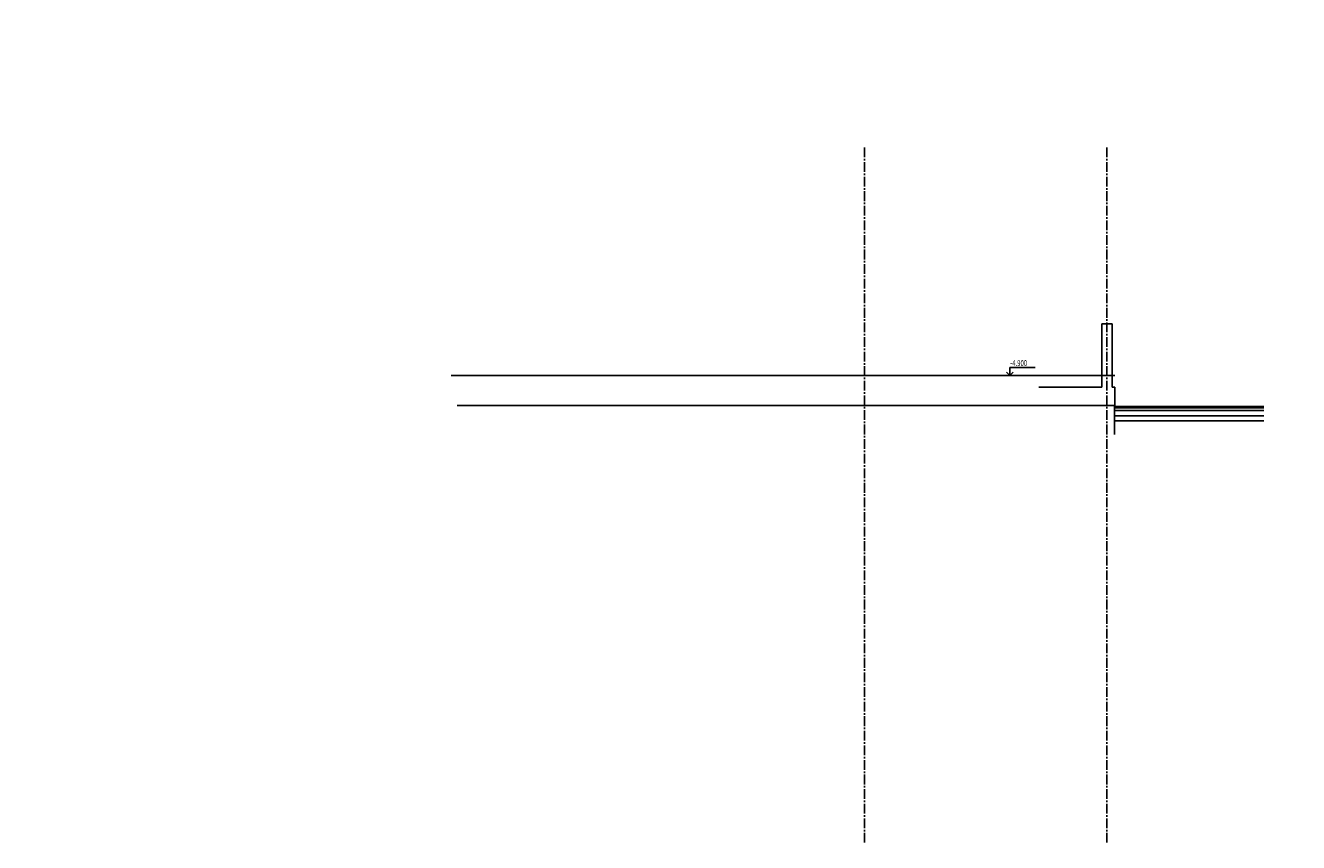
# Model space of a CAD drawing. Units: inches. Extents: x 647887 to 1587665, y -525860 to -265707.
# Drawn here: x 1582752 to 1587665, y -525860 to -522709 of the extents above; entities that cross this region are included whole.
import ezdxf

# ---------------------------------------------------------------- set-up
doc = ezdxf.new("R2010")
doc.units = ezdxf.units.IN
doc.header["$LTSCALE"] = 50
doc.linetypes.add('CENTER2', pattern=[1.125, 0.75, -0.125, 0.125, -0.125])
for name, color, linetype in [('AB', 1, 'Continuous'), ('OSE', 161, 'CENTER2'), ('POD', 43, 'Continuous'), ('PODBETON', 4, 'Continuous'), ('SRAFURA-NABBET', 8, 'Continuous'), ('SRAFURA-SLJUNAK', 8, 'Continuous'), ('VISKOTA', 2, 'Continuous'), ('VKOTE', 3, 'Continuous')]:
    doc.layers.add(name, color=color, linetype=linetype)
doc.styles.add('RomanS', font='romans.shx')
pattern_1 = [(50, (1336421.412, -406526.587), (50.208213, -4.3926494), [5.25, -57.75]), (355, (1336421.41, -406526.587), (-9.712593, 52.653449), [4.2, -46.2]), (100.4514, (1336425.596, -406526.953), (40.495657, 48.260768), [4.461813, -49.079948]), (46.1842, (1336421.41, -406512.59), (74.706873, -11.586331), [7.875, -86.625]), (96.6356, (1336427.64, -406513.55), (65.42639, 68.188251), [6.69272, -73.61991]), (351.1842, (1336421.41, -406512.59), (65.426336, 68.188302), [6.3, -69.3]), (21, (1336428.412, -406516.087), (41.7834936, -28.1833223), [5.25, -57.75]), (326, (1336428.41, -406516.087), (17.032073, 50.760503), [4.2, -46.2]), (71.4514, (1336431.894, -406518.436), (58.815584, 22.577135), [4.461813, -49.079948]), (37.5, (1336421.412, -406526.587), (0.8511899, 23.3025698), [0, -45.64, 0, -46.9, 0, -46.375]), (7.5, (1336421.412, -406526.587), (18.4148676, 27.6088198), [0, -26.74, 0, -44.59, 0, -17.675]), (327.5, (1336405.802, -406526.587), (37.3675705, -1.578841), [0, -17.5, 0, -54.6, 0, -72.45]), (317.5, (1336398.802, -406526.587), (40.823032, 7.0073488), [0, -22.75, 0, -36.26, 0, -51.45])]
pattern_2 = [(50, (1336421.412, -405045.095), (50.208213, -4.3926494), [5.25, -57.75]), (355, (1336421.41, -405045.095), (-9.712593, 52.653449), [4.2, -46.2]), (100.4514, (1336425.596, -405045.46), (40.495657, 48.260768), [4.461813, -49.079948]), (46.1842, (1336421.41, -405031.095), (74.706873, -11.586331), [7.875, -86.625]), (96.6356, (1336427.64, -405032.06), (65.42639, 68.188251), [6.69272, -73.61991]), (351.1842, (1336421.41, -405031.095), (65.426336, 68.188302), [6.3, -69.3]), (21, (1336428.412, -405034.595), (41.7834936, -28.1833223), [5.25, -57.75]), (326, (1336428.41, -405034.595), (17.032073, 50.760503), [4.2, -46.2]), (71.4514, (1336431.894, -405036.944), (58.815584, 22.577135), [4.461813, -49.079948]), (37.5, (1336421.412, -405045.095), (0.8511899, 23.3025698), [0, -45.64, 0, -46.9, 0, -46.375]), (7.5, (1336421.412, -405045.095), (18.4148676, 27.6088198), [0, -26.74, 0, -44.59, 0, -17.675]), (327.5, (1336405.802, -405045.095), (37.3675705, -1.578841), [0, -17.5, 0, -54.6, 0, -72.45]), (317.5, (1336398.802, -405045.095), (40.823032, 7.0073488), [0, -22.75, 0, -36.26, 0, -51.45])]

# ---------------------------------------------------------------- blocks, each defined once
blk = doc.blocks.new('OTMET_R')
at = {"color": 0, "linetype": 'ByBlock'}
for p, q in [((3, 0), (-3, 0)), ((-2, -2), (0, 0)), ((0, 0), (2, -2)), ((0, 0), (0, -5))]:
    blk.add_line(p, q, dxfattribs=at)

msp = doc.modelspace()

# ---------------------------------------------------------------- hatches: boundary and pattern name
at = {"layer": 'SRAFURA-NABBET'}
h = msp.add_hatch(dxfattribs=at)
h.set_pattern_fill('ANSI36', color=256, scale=60, style=0)
h.set_pattern_definition([(45, (1773323.1, -511217.9834), (3.97747564, 14.58407736), [18.75, -3.75, 0, -3.75])])
h.paths.add_polyline_path([(1587531.1199, -524184.3735), (1587531.1199, -524178.3735), (1586954.8285, -524178.3735), (1586954.8285, -524184.3735)])
at = {"layer": 'SRAFURA-SLJUNAK'}
h = msp.add_hatch(dxfattribs=at)
h.set_pattern_fill('AR-CONC', color=256, scale=7, style=0)
h.set_pattern_definition(pattern_2)
h.paths.add_polyline_path([(1580765.6519, -522746.5053), (1580765.6519, -522709.1053), (1580790.4019, -522709.1053), (1580790.4019, -522746.5053)], flags=9)
h.paths.add_polyline_path([(1584463.4264, -522766.7695), (1584463.4264, -522729.3695), (1584488.1764, -522729.3695), (1584488.1764, -522766.7695)], flags=25)
h.paths.add_polyline_path([(1587640.5727, -522746.8351), (1587640.5727, -522708.8851), (1587665.3227, -522708.8851), (1587665.3227, -522746.8351)], flags=9)
h.paths.add_polyline_path([(1580975.0559, -522732.8817), (1580975.0559, -522712.8817), (1580398.7645, -522712.8817), (1580398.7645, -522732.8817)])
h = msp.add_hatch(dxfattribs=at)
h.set_pattern_fill('AR-CONC', color=256, scale=7, style=0)
h.set_pattern_definition(pattern_2)
h.paths.add_polyline_path([(1582754.6707, -522882.0321), (1582754.6707, -522844.6321), (1582779.4207, -522844.6321), (1582779.4207, -522882.0321)], flags=24)
h.paths.add_polyline_path([(1586232.0505, -522746.8724), (1586232.0505, -522709.4724), (1586256.8005, -522709.4724), (1586256.8005, -522746.8724)], flags=9)
h.paths.add_polyline_path([(1580975.0559, -522752.8817), (1580975.0559, -522732.8817), (1580398.7645, -522732.8817), (1580398.7645, -522752.8817)])
h = msp.add_hatch(dxfattribs=at)
h.set_pattern_fill('AR-CONC', color=256, scale=7, style=0)
h.set_pattern_definition(pattern_1)
h.paths.add_polyline_path([(1580765.6519, -524227.9972), (1580765.6519, -524190.5972), (1580790.4019, -524190.5972), (1580790.4019, -524227.9972)], flags=9)
h.paths.add_polyline_path([(1584463.4264, -524248.2614), (1584463.4264, -524210.8614), (1584488.1764, -524210.8614), (1584488.1764, -524248.2614)], flags=25)
h.paths.add_polyline_path([(1587640.5727, -524228.327), (1587640.5727, -524190.377), (1587665.3227, -524190.377), (1587665.3227, -524228.327)], flags=9)
h.paths.add_polyline_path([(1580975.0559, -524214.3735), (1580975.0559, -524194.3735), (1580398.7645, -524194.3735), (1580398.7645, -524214.3735)])
h = msp.add_hatch(dxfattribs=at)
h.set_pattern_fill('AR-CONC', color=256, scale=7, style=0)
h.set_pattern_definition(pattern_1)
h.paths.add_polyline_path([(1582754.6707, -524363.5239), (1582754.6707, -524326.1239), (1582779.4207, -524326.1239), (1582779.4207, -524363.5239)], flags=24)
h.paths.add_polyline_path([(1586232.0505, -524228.3642), (1586232.0505, -524190.9642), (1586256.8005, -524190.9642), (1586256.8005, -524228.3642)], flags=9)
h.paths.add_polyline_path([(1580975.0559, -524234.3735), (1580975.0559, -524214.3735), (1580398.7645, -524214.3735), (1580398.7645, -524234.3735)])

# ---------------------------------------------------------------- linework, layer by layer
at = {"layer": 'AB'}
for p, q in [((1586905.8285, -524104.3735), (1586905.8285, -523859.3735)), ((1586905.8285, -523859.3735), (1586945.8285, -523859.3735)), ((1586945.8285, -524104.3735), (1586945.8285, -523859.3735)), ((1584395.3617, -524059.3735), (1586956.0784, -524059.3735)), ((1586905.8285, -524104.3735), (1586663.3285, -524104.3735)), ((1586955.8285, -524104.3735), (1586945.8285, -524104.3735)), ((1586955.8285, -524104.3735), (1586945.8285, -524104.3735)), ((1586955.8285, -524174.3735), (1586955.8285, -524104.3735)), ((1586955.8285, -524174.3735), (1584418.5809, -524174.3735))]:
    msp.add_line(p, q, dxfattribs=at)
at = {"layer": 'OSE'}
for p, q in [((1585990.8285, -523179.8416), (1585990.8285, -525860.4509)), ((1586925.8285, -523179.8416), (1586925.8285, -525860.4509))]:
    msp.add_line(p, q, dxfattribs=at)
at = {"layer": 'POD'}
for p, q in [((1586954.8285, -524194.3735), (1587531.1199, -524194.3735)), ((1586954.8285, -524214.3735), (1587531.1199, -524214.3735)), ((1586954.8285, -524234.3735), (1587531.1199, -524234.3735))]:
    msp.add_line(p, q, dxfattribs=at)
at = {"layer": 'PODBETON', "color": 3}
msp.add_line((1587531.1199, -524178.3735), (1586954.8285, -524178.3735), dxfattribs=at)
at = {"layer": 'PODBETON'}
msp.add_line((1587531.1199, -524184.3735), (1586954.8285, -524184.3735), dxfattribs=at)
at = {"layer": 'SRAFURA-NABBET'}
msp.add_line((1586954.8285, -524178.3735), (1586954.8285, -524286.403), dxfattribs=at)
at = {"layer": 'VKOTE'}
msp.add_line((1586648.9423, -524027.8734), (1586551.5259, -524027.8734), dxfattribs=at)

# ---------------------------------------------------------------- block references
at = {"layer": 'VKOTE', "xscale": 6.299999999930151, "yscale": 6.299999999930151, "zscale": 6.299999999930151, "rotation": 180}
msp.add_blockref('OTMET_R', (1586551.5259, -524059.3734), dxfattribs=at)

# ---------------------------------------------------------------- texts
at = {"layer": 'VISKOTA', "color": 6, "style": 'RomanS', "width": 0.75}
msp.add_text('-4.900', height=22.5, dxfattribs=at).set_placement((1586552.4806, -524022.3374))

doc.saveas('drawing.dxf')
